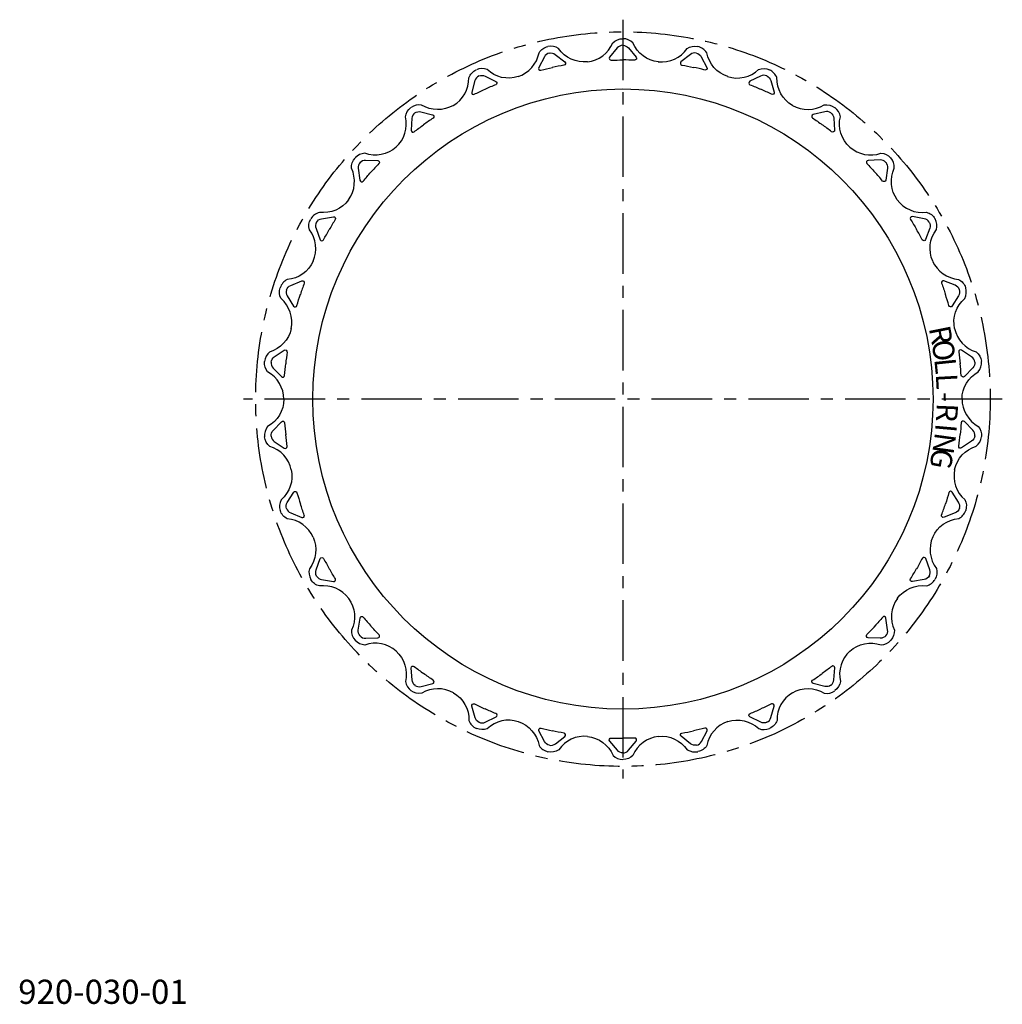
# Model space of a CAD drawing. Extents: x 1 to 407, y 0 to 407.
import ezdxf
from ezdxf.enums import TextEntityAlignment as Align

# ---------------------------------------------------------------- set-up
doc = ezdxf.new("R2010")
doc.units = 0
doc.header["$LTSCALE"] = 20
doc.linetypes.add('CENTER', pattern=[2, 1.25, -0.25, 0.25, -0.25])
doc.layers.get('0').update_dxf_attribs({"linetype": 'CONTINUOUS'})
doc.layers.add('1', color=1, linetype='CENTER')
doc.styles.add('ISO8', font='TXT.SHX')
doc.styles.add('STANDARD1', font='txt')

msp = doc.modelspace()

# ---------------------------------------------------------------- linework, layer by layer
for points in [[(235.291944, 389.421846, 0.27441), (245.840385, 397.287764, -0.200117), (249.942681, 398.999989, -0.200117)], [(264.65442, 389.427494, -0.27441), (254.102954, 397.289353, 0.200117), (250, 399, 0.200117)], [(206.625919, 383.317168, 0.27441), (215.308435, 393.20434, -0.200117), (218.965094, 395.732064, -0.200117)], [(235.34558, 389.427494, -0.27441), (223.390116, 394.92378, 0.200117), (219.021158, 395.743993, 0.200117)], [(250, 396.252996, 0.222367), (247.67486, 395.165134), (244.491966, 391.352095, 0.648515), (245.099868, 390.109838, -0.00874), (250, 390.1955)], [(249.943738, 396.252985, -0.222367), (252.269296, 395.166018), (255.453657, 391.354203, -0.648515), (254.846233, 390.111713, 0.00874), (249.946068, 390.195489)], [(264.600783, 389.433121, 0.27441), (276.554131, 394.934005, -0.200117), (280.922773, 395.755899, -0.200117)], [(293.322792, 383.333844, -0.27441), (284.636473, 393.217675, 0.200117), (280.978842, 395.743993, 0.200117)], [(219.592292, 393.057017, 0.222367), (217.544141, 391.509504), (215.223576, 387.118028, 0.648515), (216.076474, 386.029308, -0.00874), (220.851717, 387.131892)], [(219.537262, 393.045309, -0.222367), (222.037994, 392.465605), (225.94529, 389.399154, -0.648515), (225.609468, 388.057524, 0.00874), (220.798965, 387.120668)], [(280.407708, 393.057017, 0.222367), (277.907198, 392.476351), (274.001083, 389.408397, 0.648515), (274.337421, 388.066897, -0.00874), (279.148283, 387.131892)], [(280.352673, 393.068704, -0.222367), (282.401419, 391.521979), (284.723673, 387.131396, -0.648515), (283.871194, 386.042348, 0.00874), (279.095528, 387.143095)], [(179.855549, 371.385889, 0.27441), (186.292672, 382.8622, -0.200117), (189.343881, 386.094949, -0.200117)], [(190.513547, 383.60876, 0.222367), (188.8319, 381.669229), (187.475084, 376.891245, 0.648515), (188.535701, 376.003643, -0.00874), (192.977353, 378.074962)], [(206.677208, 383.333844, -0.27441), (193.840258, 386.224341, 0.200117), (189.39624, 386.118273, 0.200117)], [(190.462154, 383.585866, -0.222367), (193.028766, 383.538762), (197.488229, 381.351693, -0.648515), (197.438686, 379.969559, 0.00874), (192.928088, 378.053016)], [(293.271496, 383.3505, 0.27441), (306.107334, 386.245935, -0.200117), (310.551392, 386.141577, -0.200117)], [(309.486453, 383.60876, 0.222367), (306.919858, 383.560668), (302.461237, 381.371884, 0.648515), (302.511312, 379.98977, -0.00874), (307.022647, 378.074962)], [(309.43505, 383.631634, -0.222367), (311.117444, 381.69275), (312.476098, 376.915288, -0.648515), (311.415822, 376.027279, 0.00874), (306.973373, 378.096889)], [(320.09775, 371.412864, -0.27441), (313.656212, 382.886698, 0.200117), (310.60376, 386.118273, 0.200117)], [(156.150828, 354.149465, 0.27441), (160.061226, 366.713344, -0.200117), (162.373632, 370.509832, -0.200117)], [(179.90225, 371.412864, -0.27441), (166.74485, 371.571246, 0.200117), (162.419997, 370.543532, 0.200117)], [(320.051038, 371.439821, 0.27441), (333.208377, 371.603264, -0.200117), (337.533624, 370.577214, -0.200117)], [(343.8091, 354.18556, -0.27441), (339.893869, 366.747934, 0.200117), (337.580003, 370.543532, 0.200117)], [(164.034646, 368.321159, 0.222367), (162.792997, 366.074377), (162.45923, 361.118706, 0.648515), (163.681213, 360.471015, -0.00874), (167.595153, 363.420542)], [(163.989135, 368.28808, -0.222367), (166.509455, 368.775634), (171.326185, 367.563532, -0.648515), (171.565086, 366.201301, 0.00874), (167.551527, 363.388833)], [(335.965354, 368.321159, 0.222367), (333.444847, 368.807743), (328.628584, 367.593788, 0.648515), (328.390207, 366.231466, -0.00874), (332.404847, 363.420542)], [(335.919831, 368.354221, -0.222367), (337.162343, 366.107917), (337.498017, 361.152374, -0.648515), (336.276283, 360.504213, 0.00874), (332.361209, 363.452234)], [(156.1909, 354.18556, -0.27441), (143.288091, 351.604903, 0.200117), (139.271421, 349.70046, 0.200117)], [(343.769014, 354.22164, 0.27441), (356.672814, 351.645947, -0.200117), (360.690217, 349.743049, -0.200117)], [(136.547766, 332.361209, 0.27441), (137.760535, 345.463555, -0.200117), (139.233075, 349.657857, -0.200117)], [(141.312843, 347.862356, 0.222367), (140.56546, 345.406518), (141.269328, 340.489746, 0.648515), (142.59927, 340.110273, -0.00874), (145.81444, 343.8091)], [(141.275204, 347.820538, -0.222367), (143.639081, 348.821441), (148.602564, 348.637281, -0.648515), (149.119468, 347.354488, 0.00874), (145.77836, 343.769014)], [(358.687157, 347.862356, 0.222367), (356.322896, 348.86235), (351.359484, 348.67628, 0.648515), (350.843073, 347.393289, -0.00874), (354.18556, 343.8091)], [(358.649502, 347.90416, -0.222367), (359.39783, 345.44861), (358.695854, 340.531567, -0.648515), (357.366057, 340.151583, 0.00874), (354.149465, 343.849172)], [(363.420542, 332.404847, -0.27441), (362.202733, 345.506725, 0.200117), (360.728579, 349.70046, 0.200117)], [(136.579458, 332.404847, -0.27441), (124.495155, 327.197939, 0.200117), (120.962215, 324.5, 0.200117)], [(363.388833, 332.448473, 0.27441), (375.475138, 327.246214, -0.200117), (379.009116, 324.549634, -0.200117)], [(121.903111, 306.973373, 0.27441), (120.365247, 320.04155, -0.200117), (120.933565, 324.450355, -0.200117)], [(123.34119, 323.126498, 0.222367), (123.120736, 320.568937), (124.831478, 315.90595, 0.648515), (126.211255, 315.81128, -0.00874), (128.587136, 320.09775)], [(123.313068, 323.077768, -0.222367), (125.417189, 324.548277), (130.310497, 325.400107, -0.648515), (131.082813, 324.252817, 0.00874), (128.560179, 320.051038)], [(376.65881, 323.126498, 0.222367), (374.554124, 324.596197), (369.660488, 325.446145, 0.648515), (368.888613, 324.298558, -0.00874), (371.412864, 320.09775)], [(376.630669, 323.175217, -0.222367), (376.852107, 320.617741), (375.14316, 315.954096, -0.648515), (373.763419, 315.858896, 0.00874), (371.385889, 320.144451)], [(378.074962, 307.022647, -0.27441), (379.607799, 320.091414, 0.200117), (379.037785, 324.5, 0.200117)], [(121.925038, 307.022647, -0.27441), (111.187383, 299.417054, 0.200117), (108.292579, 296.043532, 0.200117)], [(378.053016, 307.071912, 0.27441), (388.793596, 299.470451, -0.200117), (391.689698, 296.098042, -0.200117)], [(110.88776, 295.141149, -0.222367), (112.640164, 297.016995), (117.249436, 298.867587, -0.648515), (118.24341, 297.905942, 0.00874), (116.6495, 293.271496)], [(389.094865, 295.194661, 0.222367), (387.341739, 297.069833), (382.731755, 298.918651, 0.648515), (381.738151, 297.956624, -0.00874), (383.333844, 293.322792)], [(112.856905, 279.095528, 0.27441), (108.635621, 291.558394, -0.200117), (108.274877, 295.989015, -0.200117)], [(110.905135, 295.194661, 0.222367), (111.221246, 292.647154), (113.864093, 288.441748, 0.648515), (115.233401, 288.636019, -0.00874), (116.666156, 293.322792)], [(389.077469, 295.248166, -0.222367), (388.762338, 292.700538), (386.121109, 288.494115, -0.648515), (384.751726, 288.687859, 0.00874), (383.317168, 293.374081)], [(387.131892, 279.148283, -0.27441), (391.348382, 291.612772, 0.200117), (391.707421, 296.043532, 0.200117)], [(112.868108, 279.148283, -0.27441), (103.946389, 269.476407, 0.200117), (101.816238, 265.574741, 0.200117)], [(387.120668, 279.201035, 0.27441), (396.046108, 269.532591, -0.200117), (398.17776, 265.631745, -0.200117)], [(104.542323, 265.231646, -0.222367), (105.866423, 267.430845), (109.990212, 270.199319, -0.648515), (111.162403, 269.465346, 0.00874), (110.566879, 264.600783)], [(395.451807, 265.287601, 0.222367), (394.126861, 267.486291), (390.002007, 270.253178, 0.648515), (388.830099, 269.518755, -0.00874), (389.427494, 264.65442)], [(109.804511, 249.946068, 0.27441), (103.084296, 261.258936, -0.200117), (101.810257, 265.517735, -0.200117)], [(104.548193, 265.287601, 0.222367), (105.387053, 262.861486), (108.8465, 259.297457, 0.648515), (110.145495, 259.772178, -0.00874), (110.572506, 264.65442)], [(395.445915, 265.343554, -0.222367), (394.607989, 262.917116), (391.149913, 259.351756, -0.648515), (389.850736, 259.825978, 0.00874), (389.421846, 264.708056)], [(390.1955, 250, -0.27441), (396.911362, 261.315452, 0.200117), (398.183762, 265.574741, 0.200117)], [(109.8045, 250, -0.27441), (103.088638, 238.684548, 0.200117), (101.816238, 234.425259, 0.200117)], [(390.195489, 250.053932, 0.27441), (396.915704, 238.741064, -0.200117), (398.189743, 234.482265, -0.200117)], [(104.554085, 234.656446, -0.222367), (105.392011, 237.082884), (108.850087, 240.648244, -0.648515), (110.149264, 240.174022, 0.00874), (110.578154, 235.291944)], [(395.451807, 234.712399, 0.222367), (394.612947, 237.138514), (391.1535, 240.702543, 0.648515), (389.854505, 240.227822, -0.00874), (389.427494, 235.34558)], [(112.879332, 220.798965, 0.27441), (103.953892, 230.467409, -0.200117), (101.82224, 234.368255, -0.200117)], [(104.548193, 234.712399, 0.222367), (105.873139, 232.513709), (109.997993, 229.746822, 0.648515), (111.169901, 230.481245, -0.00874), (110.572506, 235.34558)], [(387.131892, 220.851717, -0.27441), (396.053611, 230.523593, 0.200117), (398.183762, 234.425259, 0.200117)], [(395.457677, 234.768354, -0.222367), (394.133577, 232.569155), (390.009788, 229.800681, -0.648515), (388.837597, 230.534654, 0.00874), (389.433121, 235.399217)], [(112.868108, 220.851717, -0.27441), (108.651618, 208.387228, 0.200117), (108.292579, 203.956468, 0.200117)], [(387.143095, 220.904472, 0.27441), (391.364379, 208.441606, -0.200117), (391.725123, 204.010985, -0.200117)], [(110.922531, 204.751834, -0.222367), (111.237662, 207.299462), (113.878891, 211.505885, -0.648515), (115.248274, 211.312141, 0.00874), (116.682832, 206.625919)], [(389.094865, 204.805339, 0.222367), (388.778754, 207.352846), (386.135907, 211.558252, 0.648515), (384.766599, 211.363981, -0.00874), (383.333844, 206.677208)], [(121.946984, 192.928088, 0.27441), (111.206404, 200.529549, -0.200117), (108.310302, 203.901958, -0.200117)], [(110.905135, 204.805339, 0.222367), (112.658261, 202.930167), (117.268245, 201.081349, 0.648515), (118.261849, 202.043376, -0.00874), (116.666156, 206.677208)], [(378.074962, 192.977353, -0.27441), (388.812617, 200.582946, 0.200117), (391.707421, 203.956468, 0.200117)], [(389.11224, 204.858851, -0.222367), (387.359836, 202.983005), (382.750564, 201.132413, -0.648515), (381.75659, 202.094058, 0.00874), (383.3505, 206.728504)], [(121.925038, 192.977353, -0.27441), (120.392201, 179.908586, 0.200117), (120.962215, 175.5, 0.200117)], [(378.096889, 193.026627, 0.27441), (379.634753, 179.95845, -0.200117), (379.066435, 175.549645, -0.200117)], [(123.369331, 176.824783, -0.222367), (123.147893, 179.382259), (124.85684, 184.045904, -0.648515), (126.236581, 184.141104, 0.00874), (128.614111, 179.855549)], [(376.65881, 176.873502, 0.222367), (376.879264, 179.431063), (375.168522, 184.09405, 0.648515), (373.788745, 184.18872, -0.00874), (371.412864, 179.90225)], [(123.34119, 176.873502, 0.222367), (125.445876, 175.403803), (130.339512, 174.553855, 0.648515), (131.111387, 175.701442, -0.00874), (128.587136, 179.90225)], [(376.686932, 176.922232, -0.222367), (374.582811, 175.451723), (369.689503, 174.599893, -0.648515), (368.917187, 175.747183, 0.00874), (371.439821, 179.948962)], [(136.611167, 167.551527, 0.27441), (124.524862, 172.753786, -0.200117), (120.990884, 175.450366, -0.200117)], [(363.420542, 167.595153, -0.27441), (375.504845, 172.802061, 0.200117), (379.037785, 175.5, 0.200117)], [(136.579458, 167.595153, -0.27441), (137.797267, 154.493275, 0.200117), (139.271421, 150.29954, 0.200117)], [(363.452234, 167.638791, 0.27441), (362.239465, 154.536445, -0.200117), (360.766925, 150.342143, -0.200117)], [(141.350498, 152.09584, -0.222367), (140.60217, 154.55139), (141.304146, 159.468433, -0.648515), (142.633943, 159.848417, 0.00874), (145.850535, 156.150828)], [(358.687157, 152.137644, 0.222367), (359.43454, 154.593482), (358.730672, 159.510254, 0.648515), (357.40073, 159.889727, -0.00874), (354.18556, 156.1909)], [(141.312843, 152.137644, 0.222367), (143.677104, 151.13765), (148.640516, 151.32372, 0.648515), (149.156927, 152.606711, -0.00874), (145.81444, 156.1909)], [(358.724796, 152.179462, -0.222367), (356.360919, 151.178559), (351.397436, 151.362719, -0.648515), (350.880532, 152.645512, 0.00874), (354.22164, 156.230986)], [(156.230986, 145.77836, 0.27441), (143.327186, 148.354053, -0.200117), (139.309783, 150.256951, -0.200117)], [(343.8091, 145.81444, -0.27441), (356.711909, 148.395097, 0.200117), (360.728579, 150.29954, 0.200117)], [(156.1909, 145.81444, -0.27441), (160.106131, 133.252066, 0.200117), (162.419997, 129.456468, 0.200117)], [(343.849172, 145.850535, 0.27441), (339.938774, 133.286656, -0.200117), (337.626368, 129.490168, -0.200117)], [(164.080169, 131.645779, -0.222367), (162.837657, 133.892083), (162.501983, 138.847626, -0.648515), (163.723717, 139.495787, 0.00874), (167.638791, 136.547766)], [(335.965354, 131.678841, 0.222367), (337.207003, 133.925623), (337.54077, 138.881294, 0.648515), (336.318787, 139.528985, -0.00874), (332.404847, 136.579458)], [(164.034646, 131.678841, 0.222367), (166.555153, 131.192257), (171.371416, 132.406212, 0.648515), (171.609793, 133.768534, -0.00874), (167.595153, 136.579458)], [(336.010865, 131.71192, -0.222367), (333.490545, 131.224366), (328.673815, 132.436468, -0.648515), (328.434914, 133.798699, 0.00874), (332.448473, 136.611167)], [(179.948962, 128.560179, 0.27441), (166.791623, 128.396736, -0.200117), (162.466376, 129.422786, -0.200117)], [(320.09775, 128.587136, -0.27441), (333.25515, 128.428754, 0.200117), (337.580003, 129.456468, 0.200117)], [(179.90225, 128.587136, -0.27441), (186.343788, 117.113302, 0.200117), (189.39624, 113.881727, 0.200117)], [(320.144451, 128.614111, 0.27441), (313.707328, 117.1378, -0.200117), (310.656119, 113.905051, -0.200117)], [(190.56495, 116.368366, -0.222367), (188.882556, 118.30725), (187.523902, 123.084712, -0.648515), (188.584178, 123.972721, 0.00874), (193.026627, 121.903111)], [(309.486453, 116.39124, 0.222367), (311.1681, 118.330771), (312.524916, 123.108755, 0.648515), (311.464299, 123.996357, -0.00874), (307.022647, 121.925038)], [(190.513547, 116.39124, 0.222367), (193.080142, 116.439332), (197.538763, 118.628116, 0.648515), (197.488688, 120.01023, -0.00874), (192.977353, 121.925038)], [(309.537846, 116.414134, -0.222367), (306.971234, 116.461238), (302.511771, 118.648307, -0.648515), (302.561314, 120.030441, 0.00874), (307.071912, 121.946984)], [(206.728504, 116.6495, 0.27441), (193.892666, 113.754065, -0.200117), (189.448608, 113.858423, -0.200117)], [(206.677208, 116.666156, -0.27441), (215.363527, 106.782325, 0.200117), (219.021158, 104.256007, 0.200117)], [(219.647327, 106.931296, -0.222367), (217.598581, 108.478021), (215.276327, 112.868604, -0.648515), (216.128806, 113.957652, 0.00874), (220.904472, 112.856905)], [(280.407708, 106.942983, 0.222367), (282.455859, 108.490496), (284.776424, 112.881972, 0.648515), (283.923526, 113.970692, -0.00874), (279.148283, 112.868108)], [(293.374081, 116.682832, 0.27441), (284.691565, 106.79566, -0.200117), (281.034906, 104.267936, -0.200117)], [(293.322792, 116.666156, -0.27441), (306.159742, 113.775659, 0.200117), (310.60376, 113.881727, 0.200117)], [(235.399217, 110.566879, 0.27441), (223.445869, 105.065995, -0.200117), (219.077227, 104.244101, -0.200117)], [(219.592292, 106.942983, 0.222367), (222.092802, 107.523649), (225.998917, 110.591603, 0.648515), (225.662579, 111.933103, -0.00874), (220.851717, 112.868108)], [(235.34558, 110.572506, -0.27441), (245.897046, 102.710647, 0.200117), (250, 101, 0.200117)], [(264.708056, 110.578154, 0.27441), (254.159615, 102.712236, -0.200117), (250.057319, 101.000011, -0.200117)], [(264.65442, 110.572506, -0.27441), (276.609884, 105.07622, 0.200117), (280.978842, 104.256007, 0.200117)], [(280.462738, 106.954691, -0.222367), (277.962006, 107.534395), (274.05471, 110.600846, -0.648515), (274.390532, 111.942476, 0.00874), (279.201035, 112.879332)], [(250.056262, 103.747015, -0.222367), (247.730704, 104.833982), (244.546343, 108.645797, -0.648515), (245.153767, 109.888287, 0.00874), (250.053932, 109.804511)], [(250, 103.747004, 0.222367), (252.32514, 104.834866), (255.508034, 108.647905, 0.648515), (254.900132, 109.890162, -0.00874), (250, 109.8045)]]:
    msp.add_lwpolyline(points, format="xyb")
msp.add_circle((250, 250), 128.2)
at = {"layer": '1'}
for p, q in [((250, 406.85), (250, 93.15)), ((406.85, 250), (93.15, 250))]:
    msp.add_line(p, q, dxfattribs=at)
msp.add_circle((250, 250), 151.85, dxfattribs=at)

# ---------------------------------------------------------------- texts
at = {"style": 'ISO8'}
for s, rotation, p in [('R', 281.395777, (377.143061, 275.626785)), ('O', 278.643332, (378.226998, 269.491716)), ('L', 275.890888, (379.015074, 263.311675)), ('L', 273.138444, (379.505471, 257.100918)), ('-', 270.385999, (379.697057, 250.873777)), ('R', 267.633555, (379.58939, 244.64462)), ('I', 264.881111, (379.182718, 238.42782)), ('N', 262.128666, (378.47798, 232.237721)), ('G', 259.376222, (377.476803, 226.088605))]:
    msp.add_text(s, height=8.836058, rotation=rotation, dxfattribs=at).set_placement(p, align=Align.CENTER)
at = {"color": 3, "style": 'STANDARD1'}
msp.add_text('920-030-01', height=10, dxfattribs=at).set_placement((0, 0))

doc.saveas('drawing.dxf')
